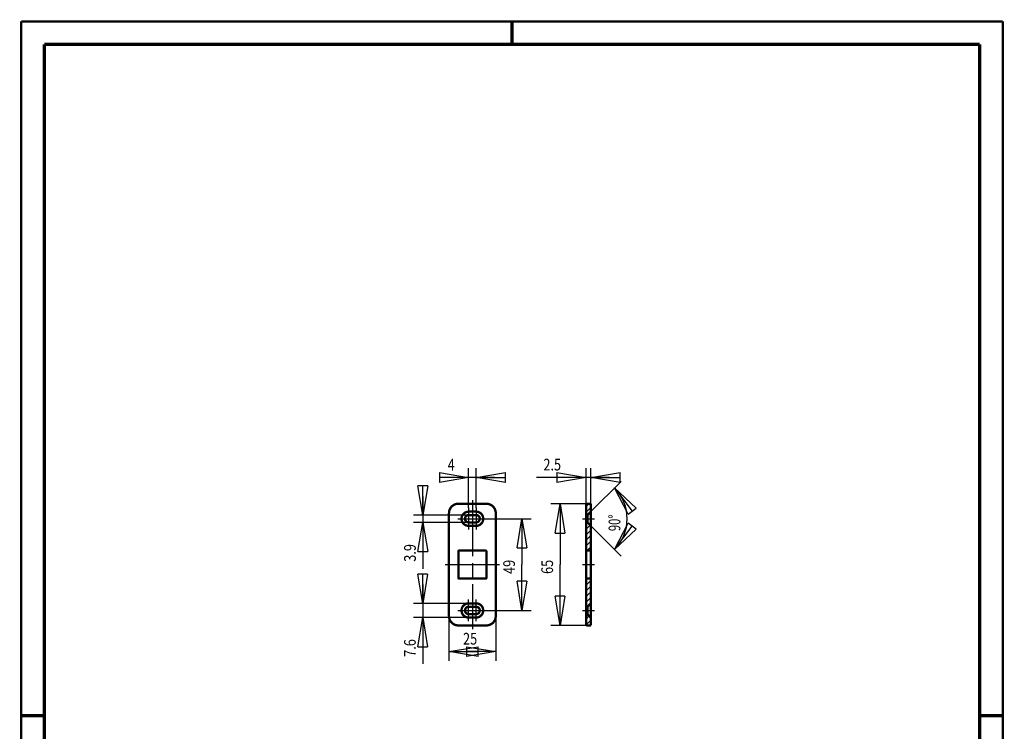
# Model space of a CAD drawing. Extents: x -1 to 210, y -1 to 297.
# Drawn here: x 0 to 210, y 145 to 297 of the extents above; entities that cross this region are included whole.
import ezdxf

# ---------------------------------------------------------------- set-up
doc = ezdxf.new("R2010")
doc.units = 0
doc.header["$MEASUREMENT"] = 0
doc.linetypes.add('CENTERLINE', pattern=[30, 12, -1.5, 3, -1.5, 12])
for name, color, linetype in [('1', 7, 'Continuous'), ('100', 7, 'Continuous'), ('108', 7, 'Continuous'), ('255', 7, 'Continuous'), ('98', 7, 'Continuous')]:
    doc.layers.add(name, color=color, linetype=linetype)
doc.styles.get("Standard").update_dxf_attribs({"font": 'monotxt.shx'})
doc.dimstyles.new('DSTYLE1', dxfattribs={"dimtxt": 6.25, "dimasz": 6.25, "dimexe": 2, "dimexo": 0, "dimgap": 1.5, "dimtad": 1, "dimdec": 4, "dimlfac": 2.5, "dimrnd": 0.01, "dimzin": 11, "dimdsep": 46, "dimtxsty": 'Standard', "dimcen": 0.09, "dimadec": 0, "dimazin": 0, "dimtp": 0.1, "dimtm": 0.2, "dimtfac": 1, "dimtdec": 4, "dimtofl": 0, "dimtmove": 0, "dimatfit": 3, "dimfxl": 0, "dimtolj": 1, "dimtzin": 0, "dimarcsym": 0})
doc.dimstyles.new('DSTYLE2', dxfattribs={"dimtxt": 6.25, "dimasz": 6.25, "dimexe": 2, "dimexo": 0, "dimgap": 0.5, "dimtad": 1, "dimdec": 4, "dimlfac": 2.5, "dimrnd": 0.01, "dimzin": 11, "dimdsep": 46, "dimtxsty": 'Standard', "dimcen": 0.09, "dimadec": 0, "dimazin": 0, "dimtp": 1.2, "dimtm": -1.5, "dimtfac": 1, "dimtdec": 4, "dimtofl": 0, "dimtmove": 0, "dimatfit": 3, "dimfxl": 0, "dimtolj": 1, "dimtzin": 0, "dimarcsym": 0})

# ---------------------------------------------------------------- blocks, each defined once
blk = doc.blocks.new('A4-V')
at = {"layer": '255', "color": 150, "linetype": 'Continuous', "const_width": 0.5}
for points in [[(209.9, 296.9), (0.1, 296.9)], [(0.1, 296.9), (0.1, 0.1)], [(209.9, 0.1), (209.9, 296.9)]]:
    blk.add_lwpolyline(points, dxfattribs=at)
at = {"layer": '255', "color": 2, "linetype": 'Continuous', "const_width": 0.7}
for points in [[(105, 292), (105, 296.9)], [(5, 292), (5, 5)], [(205, 292), (5, 292)], [(205, 5), (205, 292)], [(0.1, 148.5), (5, 148.5)], [(205, 148.5), (209.9, 148.5)]]:
    blk.add_lwpolyline(points, dxfattribs=at)
blk = doc.blocks.new('*U11')
at = {"layer": '1', "color": 3, "linetype": 'Continuous'}
for p, q in [((-1.25, 61.86), (0.25, 63.36)), ((-1.25, 58.85), (1.25, 61.35)), ((-1.25, 52.84), (-0.68, 53.41)), ((-1.25, 49.84), (0.86, 51.95)), ((-1.25, 46.83), (1.25, 49.33)), ((-1.25, 43.83), (1.25, 46.33)), ((-1.25, 40.82), (1.25, 43.32)), ((-0.71, 38.36), (1.25, 40.32)), ((-1.25, 22.79), (-0.68, 23.36)), ((-1.25, 19.79), (1.25, 22.29)), ((-1.25, 16.78), (1.25, 19.28)), ((-1.25, 13.78), (1.25, 16.28)), ((-1.25, 10.77), (1.25, 13.27)), ((-0.7, 8.31), (1.25, 10.27)), ((-1.25, 1.76), (0.4, 3.41)), ((-1.25, -1.25), (1.25, 1.25))]:
    blk.add_line(p, q, dxfattribs=at)
blk = doc.blocks.new('_AH1')
at = {"color": 0, "linetype": 'Continuous'}
for p, q in [((-1, 0.166667), (0, 0)), ((-1, 0.166667), (-1, -0.166667)), ((0, 0), (-1, -0.166667)), ((0, 0), (-1, 0))]:
    blk.add_line(p, q, dxfattribs=at)
blk = doc.blocks.new('*D20')
at = {"layer": '100', "color": 30, "linetype": 'Continuous'}
for p, q in [((120.85695, 193.80025), (113.27382, 193.80025)), ((115.27382, 193.80025), (115.27382, 180.80025)), ((115.27382, 167.80025), (115.27382, 180.80025)), ((120.85695, 167.80025), (113.27382, 167.80025))]:
    blk.add_line(p, q, dxfattribs=at)
at = {"layer": '100', "color": 30, "xscale": 6.25, "yscale": 6.25, "zscale": 6.25}
for p, rotation in [((115.27382, 193.80025), 90), ((115.27382, 167.80025), 270)]:
    blk.add_blockref('_AH1', p, dxfattribs=dict(at, rotation=rotation))
at = {"layer": '100', "color": 30, "linetype": 'Continuous', "width": 0.8}
blk.add_text('65', height=2.5, rotation=90, dxfattribs=at).set_placement((113.77282, 178.80025))
blk = doc.blocks.new('*D21')
at = {"layer": '100', "color": 30, "linetype": 'Continuous'}
for p, q in [((95.729126, 192.92025), (95.729126, 201.40586)), ((97.329126, 192.92025), (97.329126, 201.40586)), ((95.729126, 199.40586), (89.758777, 199.40586)), ((101.32913, 199.40586), (95.729126, 199.40586))]:
    blk.add_line(p, q, dxfattribs=at)
at = {"layer": '100', "color": 30, "xscale": 6.25, "yscale": 6.25, "zscale": 6.25}
blk.add_blockref('_AH1', (95.729126, 199.40586), dxfattribs=at)
at = {"layer": '100', "color": 30, "xscale": 6.25, "yscale": 6.25, "zscale": 6.25, "rotation": 180}
blk.add_blockref('_AH1', (97.329126, 199.40586), dxfattribs=at)
at = {"layer": '100', "color": 30, "linetype": 'Continuous', "width": 0.8}
blk.add_text('4', height=2.5, dxfattribs=at).set_placement((91.258777, 200.90686))
blk = doc.blocks.new('*D22')
at = {"layer": '100', "color": 30, "linetype": 'Continuous'}
for p, q in [((91.529126, 169.80025), (91.529126, 160.2016)), ((101.52913, 169.80025), (101.52913, 160.2016)), ((91.529126, 162.2016), (96.529126, 162.2016)), ((101.52913, 162.2016), (96.529126, 162.2016))]:
    blk.add_line(p, q, dxfattribs=at)
at = {"layer": '100', "color": 30, "xscale": 6.25, "yscale": 6.25, "zscale": 6.25, "rotation": 180}
blk.add_blockref('_AH1', (91.529126, 162.2016), dxfattribs=at)
at = {"layer": '100', "color": 30, "xscale": 6.25, "yscale": 6.25, "zscale": 6.25}
blk.add_blockref('_AH1', (101.52913, 162.2016), dxfattribs=at)
at = {"layer": '100', "color": 30, "linetype": 'Continuous', "width": 0.8}
blk.add_text('25', height=2.5, dxfattribs=at).set_placement((94.529126, 163.7026))
blk = doc.blocks.new('*D23')
at = {"layer": '100', "color": 30, "linetype": 'Continuous'}
for p, q in [((99.649126, 190.60025), (109.13257, 190.60025)), ((107.13257, 190.60025), (107.13257, 180.80025)), ((107.13257, 171.00025), (107.13257, 180.80025)), ((99.649126, 171.00025), (109.13257, 171.00025))]:
    blk.add_line(p, q, dxfattribs=at)
at = {"layer": '100', "color": 30, "xscale": 6.25, "yscale": 6.25, "zscale": 6.25}
for p, rotation in [((107.13257, 190.60025), 90), ((107.13257, 171.00025), 270)]:
    blk.add_blockref('_AH1', p, dxfattribs=dict(at, rotation=rotation))
at = {"layer": '100', "color": 30, "linetype": 'Continuous', "width": 0.8}
blk.add_text('49', height=2.5, rotation=90, dxfattribs=at).set_placement((105.63157, 178.80025))
blk = doc.blocks.new('*D24')
at = {"layer": '100', "color": 30, "linetype": 'Continuous'}
for p, q in [((85.936118, 195.38025), (85.936118, 189.82025)), ((95.729126, 191.38025), (83.936118, 191.38025)), ((95.729126, 189.82025), (83.936118, 189.82025)), ((85.936118, 189.82025), (85.936118, 179.90493))]:
    blk.add_line(p, q, dxfattribs=at)
at = {"layer": '100', "color": 30, "xscale": 6.25, "yscale": 6.25, "zscale": 6.25}
for p, rotation in [((85.936118, 191.38025), 270), ((85.936118, 189.82025), 90)]:
    blk.add_blockref('_AH1', p, dxfattribs=dict(at, rotation=rotation))
at = {"layer": '100', "color": 30, "linetype": 'Continuous', "width": 0.8}
blk.add_text('3.9', height=2.5, rotation=90, dxfattribs=at).set_placement((84.435118, 181.40493))
blk = doc.blocks.new('*D25')
at = {"layer": '100', "color": 30, "linetype": 'Continuous'}
for p, q in [((120.85695, 193.80025), (120.85695, 201.41613)), ((121.85695, 193.80025), (121.85695, 201.41613)), ((120.85695, 199.41613), (110.20338, 199.41613)), ((125.85695, 199.41613), (120.85695, 199.41613))]:
    blk.add_line(p, q, dxfattribs=at)
at = {"layer": '100', "color": 30, "xscale": 6.25, "yscale": 6.25, "zscale": 6.25}
blk.add_blockref('_AH1', (120.85695, 199.41613), dxfattribs=at)
at = {"layer": '100', "color": 30, "xscale": 6.25, "yscale": 6.25, "zscale": 6.25, "rotation": 180}
blk.add_blockref('_AH1', (121.85695, 199.41613), dxfattribs=at)
at = {"layer": '100', "color": 30, "linetype": 'Continuous', "width": 0.8}
blk.add_text('2.5', height=2.5, dxfattribs=at).set_placement((111.70338, 200.91713))
blk = doc.blocks.new('*D26')
at = {"layer": '100', "color": 30, "linetype": 'Continuous'}
for p, q in [((85.925929, 176.52025), (85.925929, 169.48025)), ((95.729126, 172.52025), (83.925929, 172.52025)), ((95.729126, 169.48025), (83.925929, 169.48025)), ((85.925929, 169.48025), (85.925929, 159.58696))]:
    blk.add_line(p, q, dxfattribs=at)
at = {"layer": '100', "color": 30, "xscale": 6.25, "yscale": 6.25, "zscale": 6.25}
for p, rotation in [((85.925929, 172.52025), 270), ((85.925929, 169.48025), 90)]:
    blk.add_blockref('_AH1', p, dxfattribs=dict(at, rotation=rotation))
at = {"layer": '100', "color": 30, "linetype": 'Continuous', "width": 0.8}
blk.add_text('7.6', height=2.5, rotation=90, dxfattribs=at).set_placement((84.424929, 161.08696))
blk = doc.blocks.new('*D27')
at = {"layer": '100', "color": 30, "linetype": 'Continuous'}
for p, q in [((121.85695, 192.12025), (128.32174, 198.58504)), ((121.85695, 189.08025), (128.32174, 182.61546))]:
    blk.add_line(p, q, dxfattribs=at)
for start, end in [(359.86353, 45), (315, 359.86353)]:
    blk.add_arc((120.33695, 190.60025), 9.2922, start, end, dxfattribs=at)
at = {"layer": '100', "color": 30, "xscale": 6.25, "yscale": 6.25, "zscale": 6.25}
for p, rotation in [((126.90753, 197.17083), 127.26905), ((126.90753, 184.02968), 232.73095)]:
    blk.add_blockref('_AH1', p, dxfattribs=dict(at, rotation=rotation))
at = {"layer": '100', "color": 30, "linetype": 'Continuous', "width": 0.7}
blk.add_text('90%%d', height=2.5, rotation=89.863534, dxfattribs=at).set_placement((128.1571, 187.95662))

msp = doc.modelspace()

# ---------------------------------------------------------------- linework, layer by layer
at = {"layer": '1', "color": 30, "linetype": 'CENTERLINE'}
for p, q in [((96.529126, 194.60025), (96.529126, 167.00025)), ((95.729126, 192.92025), (95.729126, 188.28025)), ((97.329126, 192.92025), (97.329126, 188.28025)), ((93.409126, 190.60025), (99.649126, 190.60025)), ((120.05695, 190.60025), (122.65695, 190.60025)), ((90.729126, 180.80025), (102.32913, 180.80025)), ((120.05695, 180.80025), (122.65695, 180.80025)), ((95.729126, 168.68025), (95.729126, 173.32025)), ((97.329126, 168.68025), (97.329126, 173.32025)), ((93.409126, 171.00025), (99.649126, 171.00025)), ((120.05695, 171.00025), (122.65695, 171.00025))]:
    msp.add_line(p, q, dxfattribs=at)
at = {"layer": '1', "color": 2, "linetype": 'Continuous', "const_width": 0.5}
for points in [[(93.529126, 193.80025, 0.41421356), (91.529126, 191.80025)], [(101.52913, 191.80025, 0.41421356), (99.529126, 193.80025)], [(95.729126, 192.12025, 1), (95.729126, 189.08025)], [(95.729126, 191.38025, 1), (95.729126, 189.82025)], [(97.329126, 189.08025, 1), (97.329126, 192.12025)], [(97.329126, 189.82025, 1), (97.329126, 191.38025)], [(93.729126, 183.80025, 0.41421356), (93.529126, 183.60025)], [(99.529126, 183.60025, 0.41421356), (99.329126, 183.80025)], [(93.529126, 178.00025, 0.41421356), (93.729126, 177.80025)], [(99.329126, 177.80025, 0.41421356), (99.529126, 178.00025)], [(95.729126, 172.52025, 1), (95.729126, 169.48025)], [(97.329126, 169.48025, 1), (97.329126, 172.52025)], [(95.729126, 171.78025, 1), (95.729126, 170.22025)], [(97.329126, 170.22025, 1), (97.329126, 171.78025)], [(91.529126, 169.80025, 0.41421356), (93.529126, 167.80025)], [(99.529126, 167.80025, 0.41421356), (101.52913, 169.80025)]]:
    msp.add_lwpolyline(points, format="xyb", dxfattribs=at)
for points in [[(93.529126, 193.80025), (99.529126, 193.80025)], [(120.85695, 193.80025), (121.85695, 193.80025)], [(120.85695, 191.38025), (120.85695, 193.80025)], [(121.85695, 192.12025), (121.85695, 193.80025)], [(91.529126, 191.80025), (91.529126, 169.80025)], [(95.729126, 192.12025), (97.329126, 192.12025)], [(95.729126, 191.38025), (97.329126, 191.38025)], [(101.52913, 191.80025), (101.52913, 169.80025)], [(120.85695, 191.38025), (121.11695, 191.38025)], [(120.85695, 189.82025), (120.85695, 191.38025)], [(121.85695, 192.12025), (121.11695, 191.38025)], [(121.11695, 191.38025), (121.11695, 189.82025)], [(121.85695, 189.08025), (121.85695, 192.12025)], [(95.729126, 189.82025), (97.329126, 189.82025)], [(120.85695, 189.82025), (121.11695, 189.82025)], [(120.85695, 183.80025), (120.85695, 189.82025)], [(121.85695, 189.08025), (121.11695, 189.82025)], [(95.729126, 189.08025), (97.329126, 189.08025)], [(121.85695, 183.80025), (121.85695, 189.08025)], [(93.529126, 183.60025), (93.529126, 178.00025)], [(93.729126, 183.80025), (99.329126, 183.80025)], [(99.529126, 183.60025), (99.529126, 178.00025)], [(120.85695, 183.80025), (121.85695, 183.80025)], [(120.85695, 177.80025), (120.85695, 183.80025)], [(121.85695, 177.80025), (121.85695, 183.80025)], [(93.729126, 177.80025), (99.329126, 177.80025)], [(120.85695, 177.80025), (121.85695, 177.80025)], [(120.85695, 171.78025), (120.85695, 177.80025)], [(121.85695, 172.52025), (121.85695, 177.80025)], [(95.729126, 172.52025), (97.329126, 172.52025)], [(121.85695, 172.52025), (121.11695, 171.78025)], [(121.85695, 172.52025), (121.85695, 169.48025)], [(95.729126, 171.78025), (97.329126, 171.78025)], [(120.85695, 171.78025), (121.11695, 171.78025)], [(120.85695, 171.78025), (120.85695, 170.22025)], [(121.11695, 170.22025), (121.11695, 171.78025)], [(95.729126, 170.22025), (97.329126, 170.22025)], [(95.729126, 169.48025), (97.329126, 169.48025)], [(120.85695, 167.80025), (120.85695, 170.22025)], [(120.85695, 170.22025), (121.11695, 170.22025)], [(121.85695, 169.48025), (121.11695, 170.22025)], [(121.85695, 167.80025), (121.85695, 169.48025)], [(93.529126, 167.80025), (99.529126, 167.80025)], [(120.85695, 167.80025), (121.85695, 167.80025)]]:
    msp.add_lwpolyline(points, dxfattribs=at)

# ---------------------------------------------------------------- block references
at = {"layer": '108', "xscale": 0.4, "yscale": 0.4, "zscale": 0.4}
msp.add_blockref('*U11', (121.35695, 168.4555), dxfattribs=at)
at = {"layer": '98'}
msp.add_blockref('A4-V', (0, 0), dxfattribs=at)

# ---------------------------------------------------------------- dimensions: what is measured, and where the dimension line sits
at = {"layer": '100', "color": 30, "linetype": 'Continuous'}
for base, p1, p2, picture, middle in [((97.329126, 199.40586), (95.729126, 192.92025), (97.329126, 192.92025), '*D21', (92.258777, 202.15686)), ((121.85695, 199.41613), (120.85695, 193.80025), (121.85695, 193.80025), '*D25', (114.70338, 202.16713)), ((101.52913, 162.2016), (91.529126, 169.80025), (101.52913, 169.80025), '*D22', (96.529126, 164.9526))]:
    dim = msp.add_linear_dim(base=base, p1=p1, p2=p2, dimstyle='DSTYLE1', override={"dimblk": '_AH1', "dimsah": 0}, dxfattribs=at)
    dim.commit()
    dim.dimension.update_dxf_attribs({"geometry": picture, "text_midpoint": middle, "dimtype": 128})
dim = msp.add_angular_dim_2l(base=(143.56744, 190.60025), line1=((128.32174, 198.58504), (121.85695, 192.12025)), line2=((121.85695, 189.08025), (128.32174, 182.61546)), dimstyle='DSTYLE2', override={"dimblk": '_AH1', "dimsah": 0}, dxfattribs=at)
dim.commit()
dim.dimension.update_dxf_attribs({"geometry": '*D27', "text_midpoint": (126.91336, 190.58459), "dimtype": 130})
for base, p1, p2, picture, middle in [((85.936118, 189.82025), (95.729126, 191.38025), (95.729126, 189.82025), '*D24', (83.185118, 184.40493)), ((115.27382, 193.80025), (120.85695, 167.80025), (120.85695, 193.80025), '*D20', (112.52282, 180.80025)), ((107.13257, 171.00025), (99.649126, 190.60025), (99.649126, 171.00025), '*D23', (104.38157, 180.80025)), ((85.925929, 169.48025), (95.729126, 172.52025), (95.729126, 169.48025), '*D26', (83.174929, 164.08696))]:
    dim = msp.add_linear_dim(base=base, p1=p1, p2=p2, angle=90, dimstyle='DSTYLE1', override={"dimblk": '_AH1', "dimsah": 0}, dxfattribs=at)
    dim.commit()
    dim.dimension.update_dxf_attribs({"geometry": picture, "text_midpoint": middle, "dimtype": 128})

doc.saveas('drawing.dxf')
